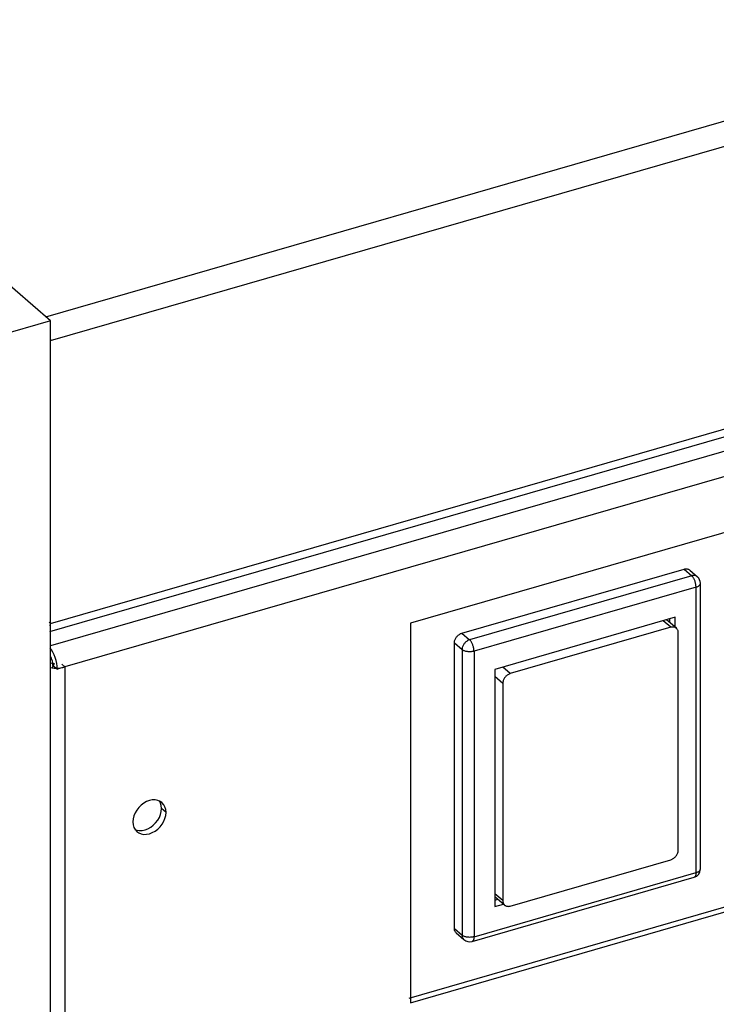
# Model space of a CAD drawing. Units: millimetres. Extents: x -548 to 3965, y -294 to 2933.
# Drawn here: x 2041 to 2105, y -97 to -7 of the extents above; entities that cross this region are included whole.
import ezdxf

# ---------------------------------------------------------------- set-up
doc = ezdxf.new("R2010")
doc.units = ezdxf.units.MM
doc.header["$LTSCALE"] = 19.36
doc.layers.get('0').update_dxf_attribs({"linetype": 'CONTINUOUS'})
doc.layers.add('1', color=7, linetype='CONTINUOUS')

msp = doc.modelspace()

# ---------------------------------------------------------------- linework, layer by layer
at = {"color": 9, "linetype": 'Continuous'}
for p, q in [((2043.616, -34.548), (3311.102, 331.344)), ((2044.041, -36.735), (3311.902, 329.265)), ((2044.041, -62.542), (3311.902, 303.458)), ((3309.476, 300.708), (2044.033, -64.594)), ((3309.584, 298.43), (2045.36, -66.52)), ((2102.558, -58.193), (2082.293, -64.043)), ((2101.858, -57.587), (2102.558, -58.193)), ((2102.958, -59.232), (2082.693, -65.082)), ((2102.958, -85.299), (2102.958, -59.232)), ((2103.358, -58.886), (2103.358, -58.886)), ((2044.041, -62.542), (2043.927, -62.443)), ((2100.643, -62.902), (2099.955, -62.307)), ((2081.593, -63.437), (2082.293, -64.043)), ((2080.9, -64.329), (2081.6, -64.936)), ((2081.6, -64.936), (2081.6, -91.003)), ((2082.693, -65.082), (2082.693, -91.149)), ((2044.373, -66.217), (2044.187, -66.606)), ((2045.36, -66.52), (2045.36, -288.916)), ((2085.314, -68.02), (2084.598, -67.4)), ((2086.007, -67.127), (2085.32, -66.532)), ((2082.693, -91.149), (2102.958, -85.299)), ((2102.78, -85.722), (2102.78, -85.722)), ((2085.314, -87.852), (2084.598, -87.232)), ((2080.9, -90.397), (2081.6, -91.003))]:
    msp.add_line(p, q, dxfattribs=at)
at = {"color": 3, "linetype": 'Continuous'}
for p, q in [((3311.546, 302.613), (2043.962, -63.307)), ((2044.026, -36.47), (2044.041, -36.735)), ((2044.041, -62.542), (2044.041, -36.735)), ((2044.026, -62.781), (2044.041, -62.542)), ((2044.267, -66.374), (2044.259, -66.242)), ((2076.76, -96.745), (2110.898, -86.89))]:
    msp.add_line(p, q, dxfattribs=at)
at = {"color": 7, "linetype": 'Continuous'}
for p, q in [((2044.041, -34.916), (1851.291, 132.01)), ((2204.189, -25.78), (2076.883, -62.53)), ((2044.041, -34.916), (2038.781, -36.434)), ((2044.041, -36.735), (2044.041, -34.916)), ((2081.593, -63.437), (2101.858, -57.587)), ((2102.381, -57.675), (2103.081, -58.281)), ((2103.358, -84.953), (2103.358, -58.886)), ((2076.883, -97.171), (2204.189, -60.421)), ((2101.052, -61.99), (2084.598, -66.74)), ((2101.052, -62.891), (2101.052, -61.99)), ((2044.041, -290.393), (2044.041, -62.542)), ((2076.883, -62.53), (2076.883, -97.171)), ((2100.643, -62.902), (2086.007, -67.127)), ((2101.167, -62.99), (2100.272, -62.216)), ((2100.552, -62.458), (2100.552, -62.135)), ((2101.336, -83.227), (2101.336, -63.395)), ((2080.9, -90.397), (2080.9, -64.329)), ((2044.267, -66.374), (2044.667, -66.72)), ((2044.667, -66.72), (2044.652, -66.456)), ((2045.063, -66.263), (2045.36, -66.52)), ((2043.979, -66.573), (2044.187, -66.606)), ((2044.187, -66.606), (2044.386, -66.623)), ((2045.36, -66.52), (2044.667, -66.72)), ((2045.168, -66.566), (2045.36, -66.52)), ((2084.598, -66.74), (2084.598, -88.391)), ((2085.314, -68.02), (2085.314, -87.852)), ((2086.007, -88.345), (2100.643, -84.12)), ((2082.514, -91.572), (2102.78, -85.722)), ((2085.483, -88.257), (2084.598, -87.49)), ((2084.598, -87.814), (2084.878, -87.733)), ((2084.598, -88.391), (2085.378, -88.166)), ((2081.069, -90.802), (2081.769, -91.408))]:
    msp.add_line(p, q, dxfattribs=at)
for points in [[(2101.858, -57.587), (2101.918, -57.572), (2101.977, -57.562), (2102.036, -57.558), (2102.094, -57.56), (2102.151, -57.567), (2102.205, -57.58), (2102.256, -57.597), (2102.303, -57.62), (2102.347, -57.648), (2102.381, -57.675)], [(2101.167, -62.99), (2101.133, -62.964), (2101.089, -62.936), (2101.041, -62.913), (2100.99, -62.896), (2100.936, -62.883), (2100.879, -62.876), (2100.821, -62.874), (2100.763, -62.878), (2100.703, -62.888), (2100.643, -62.902)], [(2080.9, -64.329), (2080.902, -64.268), (2080.91, -64.207), (2080.923, -64.144), (2080.942, -64.081), (2080.965, -64.017), (2080.993, -63.955), (2081.026, -63.895), (2081.062, -63.837), (2081.103, -63.781), (2081.147, -63.728), (2081.195, -63.677), (2081.245, -63.63), (2081.299, -63.587), (2081.356, -63.547), (2081.414, -63.511)], [(2081.414, -63.511), (2081.473, -63.482), (2081.532, -63.457), (2081.593, -63.437)], [(2101.336, -63.395), (2101.333, -63.336), (2101.325, -63.278), (2101.312, -63.224), (2101.294, -63.171), (2101.27, -63.121), (2101.242, -63.075), (2101.21, -63.033), (2101.173, -62.996), (2101.167, -62.99)], [(2044.652, -66.456), (2044.616, -66.194), (2044.56, -65.935), (2044.48, -65.671), (2044.379, -65.41), (2044.267, -65.174), (2044.145, -64.971), (2044.012, -64.794)], [(2044.386, -66.623), (2044.584, -66.628), (2044.78, -66.62), (2044.975, -66.6), (2045.168, -66.566)], [(2086.007, -67.127), (2085.947, -67.147), (2085.887, -67.172), (2085.829, -67.202), (2085.771, -67.237), (2085.714, -67.277), (2085.66, -67.321), (2085.609, -67.368), (2085.561, -67.419), (2085.517, -67.472), (2085.477, -67.528), (2085.44, -67.586), (2085.408, -67.646), (2085.38, -67.708), (2085.356, -67.772), (2085.338, -67.835), (2085.325, -67.897), (2085.317, -67.959), (2085.314, -68.02)], [(2100.643, -84.12), (2100.703, -84.1), (2100.763, -84.075), (2100.821, -84.045), (2100.879, -84.01), (2100.936, -83.97), (2100.99, -83.926), (2101.041, -83.879), (2101.089, -83.829), (2101.133, -83.776), (2101.173, -83.72), (2101.21, -83.662), (2101.242, -83.602), (2101.27, -83.539), (2101.294, -83.476), (2101.312, -83.412), (2101.325, -83.35), (2101.333, -83.288), (2101.336, -83.227)], [(2085.314, -87.852), (2085.317, -87.912), (2085.325, -87.969), (2085.338, -88.024), (2085.356, -88.076), (2085.38, -88.127), (2085.408, -88.173), (2085.44, -88.214), (2085.477, -88.251), (2085.483, -88.257)], [(2085.483, -88.257), (2085.517, -88.284), (2085.561, -88.311), (2085.609, -88.334), (2085.66, -88.352), (2085.714, -88.364), (2085.771, -88.371), (2085.829, -88.373), (2085.887, -88.369), (2085.947, -88.36), (2086.007, -88.345)], [(2081.069, -90.802), (2081.062, -90.796), (2081.026, -90.759), (2080.993, -90.717), (2080.965, -90.671), (2080.942, -90.621), (2080.923, -90.568), (2080.91, -90.514), (2080.902, -90.456), (2080.9, -90.397)]]:
    msp.add_lwpolyline(points, dxfattribs=at)
at = {"color": 9, "linetype": 'Continuous'}
for points in [[(2103.081, -58.281), (2103.047, -58.254), (2103.003, -58.226), (2102.955, -58.203), (2102.904, -58.186), (2102.85, -58.173), (2102.795, -58.166), (2102.737, -58.165), (2102.678, -58.169), (2102.618, -58.178), (2102.558, -58.193)], [(2102.958, -59.232), (2102.956, -59.17), (2102.951, -59.106), (2102.944, -59.04), (2102.933, -58.973), (2102.92, -58.906), (2102.904, -58.838), (2102.885, -58.77), (2102.863, -58.704), (2102.84, -58.639), (2102.814, -58.576), (2102.786, -58.515), (2102.757, -58.457), (2102.725, -58.402), (2102.693, -58.351), (2102.66, -58.305), (2102.626, -58.262), (2102.592, -58.225), (2102.558, -58.193)], [(2102.958, -59.232), (2103.017, -59.213), (2103.072, -59.192), (2103.124, -59.168), (2103.171, -59.142), (2103.214, -59.115), (2103.251, -59.085), (2103.283, -59.054), (2103.31, -59.022), (2103.331, -58.988), (2103.346, -58.954), (2103.355, -58.919), (2103.358, -58.886)], [(2082.293, -64.043), (2082.232, -64.063), (2082.172, -64.088), (2082.113, -64.118), (2082.055, -64.153), (2081.999, -64.193), (2081.945, -64.237), (2081.894, -64.284), (2081.846, -64.335), (2081.802, -64.389), (2081.761, -64.445), (2081.724, -64.504), (2081.691, -64.565), (2081.664, -64.627), (2081.641, -64.689), (2081.623, -64.752), (2081.61, -64.814), (2081.602, -64.875), (2081.6, -64.936)], [(2082.693, -65.082), (2082.691, -65.021), (2082.687, -64.958), (2082.679, -64.893), (2082.669, -64.827), (2082.656, -64.759), (2082.64, -64.692), (2082.621, -64.624), (2082.6, -64.558), (2082.576, -64.492), (2082.55, -64.429), (2082.523, -64.368), (2082.493, -64.31), (2082.462, -64.255), (2082.43, -64.204), (2082.396, -64.157), (2082.362, -64.114), (2082.328, -64.076), (2082.293, -64.043)], [(2082.693, -65.082), (2082.631, -65.098), (2082.566, -65.111), (2082.5, -65.122), (2082.432, -65.13), (2082.362, -65.134), (2082.293, -65.136), (2082.223, -65.134), (2082.154, -65.13), (2082.086, -65.122), (2082.019, -65.111), (2081.954, -65.098), (2081.893, -65.082), (2081.834, -65.063), (2081.778, -65.042), (2081.727, -65.018), (2081.68, -64.993), (2081.637, -64.965), (2081.6, -64.936)], [(2102.958, -85.299), (2102.956, -85.359), (2102.951, -85.415), (2102.944, -85.467), (2102.933, -85.516), (2102.92, -85.56), (2102.904, -85.6), (2102.885, -85.635), (2102.863, -85.664), (2102.84, -85.688), (2102.814, -85.707), (2102.786, -85.72), (2102.78, -85.722)], [(2102.958, -85.299), (2103.017, -85.281), (2103.072, -85.259), (2103.124, -85.236), (2103.171, -85.21), (2103.214, -85.182), (2103.251, -85.152), (2103.283, -85.121), (2103.31, -85.089), (2103.331, -85.056), (2103.346, -85.021), (2103.355, -84.987), (2103.358, -84.953)], [(2081.6, -91.003), (2081.602, -91.063), (2081.61, -91.12), (2081.623, -91.175), (2081.642, -91.228), (2081.665, -91.277), (2081.693, -91.323), (2081.725, -91.364), (2081.762, -91.402), (2081.769, -91.408)], [(2082.693, -91.149), (2082.63, -91.166), (2082.566, -91.179), (2082.499, -91.189), (2082.431, -91.197), (2082.361, -91.202), (2082.291, -91.203), (2082.221, -91.201), (2082.152, -91.197), (2082.084, -91.189), (2082.017, -91.178), (2081.952, -91.165), (2081.89, -91.149), (2081.832, -91.13), (2081.776, -91.109), (2081.725, -91.085), (2081.679, -91.059), (2081.637, -91.032), (2081.6, -91.003)], [(2082.693, -91.149), (2082.691, -91.209), (2082.686, -91.265), (2082.679, -91.317), (2082.668, -91.366), (2082.655, -91.41), (2082.639, -91.45), (2082.62, -91.485), (2082.598, -91.514), (2082.575, -91.538), (2082.549, -91.557), (2082.521, -91.57), (2082.514, -91.572)]]:
    msp.add_lwpolyline(points, dxfattribs=at)
at = {"color": 3, "linetype": 'Continuous'}
for points in [[(2044.259, -66.242), (2044.241, -66.111), (2044.213, -65.981), (2044.173, -65.849), (2044.123, -65.719), (2044.067, -65.601), (2044.041, -65.558)], [(2044.004, -66.115), (2044.084, -66.149), (2044.173, -66.178), (2044.269, -66.2), (2044.373, -66.217)]]:
    msp.add_lwpolyline(points, dxfattribs=at)
at = {"color": 7, "linetype": 'Continuous'}
for centre, start, end in [((2102.558, -58.886), 0.00076, 49.10661), ((2102.558, -84.953), 286.10226, 0.00238), ((2082.293, -90.803), 229.10661, 286.10097)]:
    msp.add_arc(centre, 0.8, start, end, dxfattribs=at)
at = {"layer": '1', "color": 7, "linetype": 'Continuous'}
for p, q in [((2052.807, -78.814), (2052.547, -78.959)), ((2054.211, -78.909), (2054.038, -78.789)), ((2054.38, -79.094), (2054.211, -78.909)), ((2054.554, -80.076), (2054.583, -79.793)), ((2051.58, -80.384), (2051.552, -80.668)), ((2051.755, -81.367), (2051.923, -81.551))]:
    msp.add_line(p, q, dxfattribs=at)
at = {"layer": '1', "color": 3, "linetype": 'Continuous'}
msp.add_line((2054.154, -79.73), (2054.183, -79.446), dxfattribs=at)
at = {"layer": '1', "color": 9, "linetype": 'Continuous'}
msp.add_line((2054.583, -79.793), (2054.183, -79.446), dxfattribs=at)
at = {"layer": '1', "color": 7, "linetype": 'Continuous'}
for points in [[(2052.547, -78.959), (2052.31, -79.137), (2052.097, -79.349), (2051.906, -79.595), (2051.755, -79.851), (2051.648, -80.112), (2051.58, -80.384)], [(2054.038, -78.789), (2053.825, -78.699), (2053.588, -78.659), (2053.327, -78.664), (2053.067, -78.715), (2052.807, -78.814)], [(2054.583, -79.793), (2054.554, -79.526), (2054.487, -79.293), (2054.38, -79.094)], [(2051.552, -80.668), (2051.58, -80.935), (2051.648, -81.168), (2051.755, -81.367)], [(2051.923, -81.551), (2052.097, -81.672), (2052.31, -81.762), (2052.547, -81.802), (2052.807, -81.796), (2053.067, -81.746), (2053.327, -81.646), (2053.588, -81.501), (2053.825, -81.324), (2054.038, -81.111), (2054.229, -80.866), (2054.38, -80.609), (2054.487, -80.348), (2054.554, -80.076)]]:
    msp.add_lwpolyline(points, dxfattribs=at)
at = {"layer": '1', "color": 3, "linetype": 'Continuous'}
for points in [[(2054.183, -79.446), (2054.154, -79.18), (2054.087, -78.946), (2053.98, -78.747)], [(2053.188, -81.155), (2053.425, -80.978), (2053.638, -80.765), (2053.829, -80.519), (2053.98, -80.263), (2054.087, -80.002), (2054.154, -79.73)], [(2051.743, -81.345), (2051.91, -81.415), (2052.147, -81.455), (2052.407, -81.45), (2052.667, -81.399), (2052.927, -81.3), (2053.188, -81.155)]]:
    msp.add_lwpolyline(points, dxfattribs=at)

doc.saveas('drawing.dxf')
